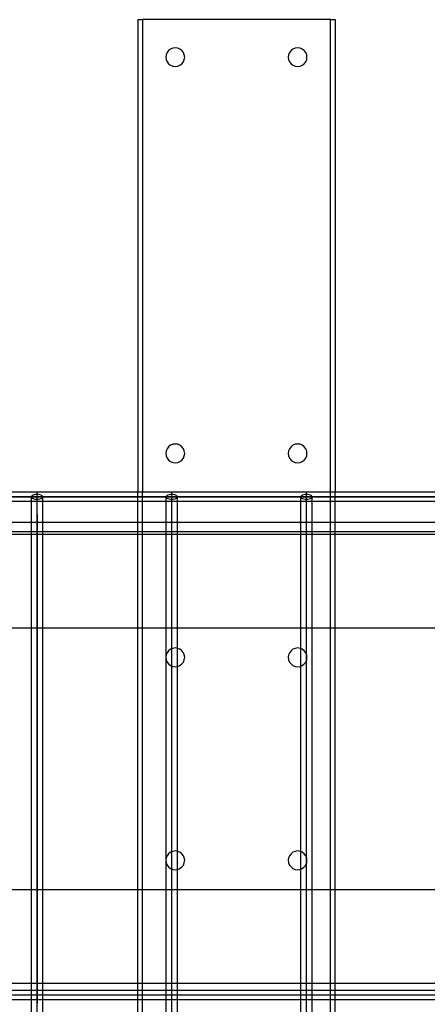
# Model space of a CAD drawing. Extents: x -90 to 90, y -30 to 30.
# Drawn here: x -3 to 3, y -3 to 10 of the extents above; entities that cross this region are included whole.
import ezdxf

# ---------------------------------------------------------------- set-up
doc = ezdxf.new("R2010")
doc.units = 0
doc.header["$MEASUREMENT"] = 0
doc.layers.get('0').update_dxf_attribs({"linetype": 'CONTINUOUS'})

msp = doc.modelspace()

# ---------------------------------------------------------------- linework, layer by layer
for p, q in [((-1.321, 9.878), (-1.259, 9.878)), ((-1.321, 9.878), (-1.321, 3.565)), ((-1.259, 9.878), (-1.259, 3.565)), ((1.248, 9.878), (-1.259, 9.878)), ((1.248, 3.878), (1.248, 9.878)), ((1.248, 9.878), (1.311, 9.878)), ((1.311, 9.878), (1.311, 3.565)), ((-0.884, 9.486), (-0.91, 9.466)), ((-0.854, 9.498), (-0.884, 9.486)), ((-0.821, 9.503), (-0.854, 9.498)), ((-0.789, 9.498), (-0.821, 9.503)), ((-0.759, 9.486), (-0.789, 9.498)), ((-0.733, 9.466), (-0.759, 9.486)), ((0.748, 9.486), (0.723, 9.466)), ((0.779, 9.498), (0.748, 9.486)), ((0.811, 9.503), (0.779, 9.498)), ((0.843, 9.498), (0.811, 9.503)), ((0.873, 9.486), (0.843, 9.498)), ((0.899, 9.466), (0.873, 9.486)), ((-0.942, 9.41), (-0.946, 9.378)), ((-0.946, 9.378), (-0.942, 9.345)), ((-0.93, 9.44), (-0.942, 9.41)), ((-0.942, 9.345), (-0.93, 9.315)), ((-0.91, 9.466), (-0.93, 9.44)), ((-0.713, 9.44), (-0.733, 9.466)), ((-0.701, 9.41), (-0.713, 9.44)), ((-0.713, 9.315), (-0.701, 9.345)), ((-0.696, 9.378), (-0.701, 9.41)), ((-0.701, 9.345), (-0.696, 9.378)), ((0.69, 9.41), (0.686, 9.378)), ((0.686, 9.378), (0.69, 9.345)), ((0.703, 9.44), (0.69, 9.41)), ((0.69, 9.345), (0.703, 9.315)), ((0.723, 9.466), (0.703, 9.44)), ((0.919, 9.44), (0.899, 9.466)), ((0.932, 9.41), (0.919, 9.44)), ((0.919, 9.315), (0.932, 9.345)), ((0.936, 9.378), (0.932, 9.41)), ((0.932, 9.345), (0.936, 9.378)), ((-0.93, 9.315), (-0.91, 9.289)), ((-0.91, 9.289), (-0.884, 9.269)), ((-0.884, 9.269), (-0.854, 9.257)), ((-0.854, 9.257), (-0.821, 9.253)), ((-0.821, 9.253), (-0.789, 9.257)), ((-0.789, 9.257), (-0.759, 9.269)), ((-0.759, 9.269), (-0.733, 9.289)), ((-0.733, 9.289), (-0.713, 9.315)), ((0.703, 9.315), (0.723, 9.289)), ((0.723, 9.289), (0.748, 9.269)), ((0.748, 9.269), (0.779, 9.257)), ((0.779, 9.257), (0.811, 9.253)), ((0.811, 9.253), (0.843, 9.257)), ((0.843, 9.257), (0.873, 9.269)), ((0.873, 9.269), (0.899, 9.289)), ((0.899, 9.289), (0.919, 9.315)), ((-0.942, 4.116), (-0.946, 4.084)), ((-0.946, 4.084), (-0.942, 4.051)), ((-0.93, 4.146), (-0.942, 4.116)), ((-0.91, 4.172), (-0.93, 4.146)), ((-0.884, 4.192), (-0.91, 4.172)), ((-0.854, 4.205), (-0.884, 4.192)), ((-0.821, 4.209), (-0.854, 4.205)), ((-0.789, 4.205), (-0.821, 4.209)), ((-0.759, 4.192), (-0.789, 4.205)), ((-0.733, 4.172), (-0.759, 4.192)), ((-0.713, 4.146), (-0.733, 4.172)), ((-0.701, 4.116), (-0.713, 4.146)), ((-0.696, 4.084), (-0.701, 4.116)), ((-0.701, 4.051), (-0.696, 4.084)), ((0.69, 4.116), (0.686, 4.084)), ((0.686, 4.084), (0.69, 4.051)), ((0.703, 4.146), (0.69, 4.116)), ((0.723, 4.172), (0.703, 4.146)), ((0.748, 4.192), (0.723, 4.172)), ((0.779, 4.205), (0.748, 4.192)), ((0.811, 4.209), (0.779, 4.205)), ((0.843, 4.205), (0.811, 4.209)), ((0.873, 4.192), (0.843, 4.205)), ((0.899, 4.172), (0.873, 4.192)), ((0.919, 4.146), (0.899, 4.172)), ((0.932, 4.116), (0.919, 4.146)), ((0.936, 4.084), (0.932, 4.116)), ((0.932, 4.051), (0.936, 4.084)), ((-0.942, 4.051), (-0.93, 4.021)), ((-0.93, 4.021), (-0.91, 3.995)), ((-0.91, 3.995), (-0.884, 3.976)), ((-0.884, 3.976), (-0.854, 3.963)), ((-0.854, 3.963), (-0.821, 3.959)), ((-0.821, 3.959), (-0.789, 3.963)), ((-0.789, 3.963), (-0.759, 3.976)), ((-0.759, 3.976), (-0.733, 3.995)), ((-0.733, 3.995), (-0.713, 4.021)), ((-0.713, 4.021), (-0.701, 4.051)), ((0.69, 4.051), (0.703, 4.021)), ((0.703, 4.021), (0.723, 3.995)), ((0.723, 3.995), (0.748, 3.976)), ((0.748, 3.976), (0.779, 3.963)), ((0.779, 3.963), (0.811, 3.959)), ((0.811, 3.959), (0.843, 3.963)), ((0.843, 3.963), (0.873, 3.976)), ((0.873, 3.976), (0.899, 3.995)), ((0.899, 3.995), (0.919, 4.021)), ((0.919, 4.021), (0.932, 4.051)), ((1.248, 3.565), (1.248, 3.878)), ((-2.665, 3.565), (-4.463, 3.565)), ((-1.321, 3.565), (-2.665, 3.565)), ((-2.665, 3.534), (-2.665, 3.565)), ((-1.259, 3.565), (-1.321, 3.565)), ((-1.321, 3.44), (-1.321, 3.565)), ((-0.868, 3.565), (-1.259, 3.565)), ((-1.259, 3.44), (-1.259, 3.565)), ((0.93, 3.565), (-0.868, 3.565)), ((-0.868, 3.534), (-0.868, 3.565)), ((1.248, 3.565), (0.93, 3.565)), ((0.93, 3.534), (0.93, 3.565)), ((1.311, 3.565), (1.248, 3.565)), ((1.248, 3.44), (1.248, 3.565)), ((2.727, 3.565), (1.311, 3.565)), ((1.311, 3.44), (1.311, 3.565)), ((-24.309, 3.503), (22.501, 3.503)), ((24.299, 3.503), (-24.309, 3.503)), ((-2.74, 3.44), (-4.388, 3.44)), ((-2.738, 3.511), (-2.74, 3.503)), ((-2.74, 3.503), (-2.738, 3.495)), ((-2.74, 3.44), (-2.74, 3.503)), ((-2.74, 3.163), (-2.74, 3.44)), ((-2.665, 3.44), (-2.74, 3.44)), ((-2.73, 3.518), (-2.738, 3.511)), ((-2.738, 3.495), (-2.73, 3.487)), ((-2.718, 3.525), (-2.73, 3.518)), ((-2.73, 3.487), (-2.718, 3.481)), ((-2.703, 3.53), (-2.718, 3.525)), ((-2.718, 3.481), (-2.703, 3.476)), ((-2.685, 3.533), (-2.703, 3.53)), ((-2.703, 3.476), (-2.685, 3.472)), ((-2.665, 3.534), (-2.685, 3.533)), ((-2.685, 3.472), (-2.665, 3.471)), ((-2.646, 3.533), (-2.665, 3.534)), ((-2.665, 3.471), (-2.665, 3.534)), ((-2.665, 3.267), (-2.665, 3.503)), ((-2.665, 3.471), (-2.646, 3.472)), ((-2.665, 3.44), (-2.665, 3.471)), ((-2.59, 3.44), (-2.665, 3.44)), ((-2.628, 3.53), (-2.646, 3.533)), ((-2.646, 3.472), (-2.628, 3.476)), ((-2.612, 3.525), (-2.628, 3.53)), ((-2.628, 3.476), (-2.612, 3.481)), ((-2.601, 3.518), (-2.612, 3.525)), ((-2.612, 3.481), (-2.601, 3.487)), ((-2.593, 3.511), (-2.601, 3.518)), ((-2.601, 3.487), (-2.593, 3.495)), ((-2.59, 3.503), (-2.593, 3.511)), ((-2.593, 3.495), (-2.59, 3.503)), ((-2.59, 3.44), (-2.59, 3.503)), ((-2.59, 3.163), (-2.59, 3.44)), ((-1.321, 3.44), (-2.59, 3.44)), ((-1.321, 3.163), (-1.321, 3.44)), ((-1.259, 3.44), (-1.321, 3.44)), ((-1.259, 3.163), (-1.259, 3.44)), ((-0.943, 3.44), (-1.259, 3.44)), ((-0.94, 3.511), (-0.943, 3.503)), ((-0.943, 3.503), (-0.94, 3.495)), ((-0.943, 3.44), (-0.943, 3.503)), ((-0.943, 3.163), (-0.943, 3.44)), ((-0.868, 3.44), (-0.943, 3.44)), ((-0.933, 3.518), (-0.94, 3.511)), ((-0.94, 3.495), (-0.933, 3.487)), ((-0.921, 3.525), (-0.933, 3.518)), ((-0.933, 3.487), (-0.921, 3.481)), ((-0.905, 3.53), (-0.921, 3.525)), ((-0.921, 3.481), (-0.905, 3.476)), ((-0.887, 3.533), (-0.905, 3.53)), ((-0.905, 3.476), (-0.887, 3.472)), ((-0.868, 3.534), (-0.887, 3.533)), ((-0.887, 3.472), (-0.868, 3.471)), ((-0.848, 3.533), (-0.868, 3.534)), ((-0.868, 3.471), (-0.868, 3.534)), ((-0.868, 3.267), (-0.868, 3.503)), ((-0.868, 3.471), (-0.848, 3.472)), ((-0.868, 3.44), (-0.868, 3.471)), ((-0.793, 3.44), (-0.868, 3.44)), ((-0.83, 3.53), (-0.848, 3.533)), ((-0.848, 3.472), (-0.83, 3.476)), ((-0.815, 3.525), (-0.83, 3.53)), ((-0.83, 3.476), (-0.815, 3.481)), ((-0.803, 3.518), (-0.815, 3.525)), ((-0.815, 3.481), (-0.803, 3.487)), ((-0.795, 3.511), (-0.803, 3.518)), ((-0.803, 3.487), (-0.795, 3.495)), ((-0.793, 3.503), (-0.795, 3.511)), ((-0.795, 3.495), (-0.793, 3.503)), ((-0.793, 3.44), (-0.793, 3.503)), ((0.855, 3.44), (-0.793, 3.44)), ((-0.793, 3.163), (-0.793, 3.44)), ((0.858, 3.511), (0.855, 3.503)), ((0.855, 3.503), (0.858, 3.495)), ((0.855, 3.44), (0.855, 3.503)), ((0.93, 3.44), (0.855, 3.44)), ((0.855, 3.163), (0.855, 3.44)), ((0.865, 3.518), (0.858, 3.511)), ((0.858, 3.495), (0.865, 3.487)), ((0.877, 3.525), (0.865, 3.518)), ((0.865, 3.487), (0.877, 3.481)), ((0.892, 3.53), (0.877, 3.525)), ((0.877, 3.481), (0.892, 3.476)), ((0.91, 3.533), (0.892, 3.53)), ((0.892, 3.476), (0.91, 3.472)), ((0.93, 3.534), (0.91, 3.533)), ((0.91, 3.472), (0.93, 3.471)), ((0.949, 3.533), (0.93, 3.534)), ((0.93, 3.471), (0.93, 3.534)), ((0.93, 3.267), (0.93, 3.503)), ((0.93, 3.471), (0.949, 3.472)), ((0.93, 3.44), (0.93, 3.471)), ((1.005, 3.44), (0.93, 3.44)), ((0.967, 3.53), (0.949, 3.533)), ((0.949, 3.472), (0.967, 3.476)), ((0.983, 3.525), (0.967, 3.53)), ((0.967, 3.476), (0.983, 3.481)), ((0.995, 3.518), (0.983, 3.525)), ((0.983, 3.481), (0.995, 3.487)), ((1.002, 3.511), (0.995, 3.518)), ((0.995, 3.487), (1.002, 3.495)), ((1.005, 3.503), (1.002, 3.511)), ((1.002, 3.495), (1.005, 3.503)), ((1.005, 3.44), (1.005, 3.503)), ((1.005, 3.163), (1.005, 3.44)), ((1.248, 3.44), (1.005, 3.44)), ((1.248, 3.163), (1.248, 3.44)), ((1.311, 3.44), (1.248, 3.44)), ((1.311, 3.163), (1.311, 3.44)), ((2.653, 3.44), (1.311, 3.44)), ((-2.665, 3.267), (-2.665, 3.298)), ((-0.868, 3.267), (-0.868, 3.298)), ((0.93, 3.267), (0.93, 3.298)), ((-4.388, 3.163), (-2.74, 3.163)), ((-2.74, 3.038), (-2.74, 3.163)), ((-2.74, 3.163), (-2.59, 3.163)), ((-2.665, 3.267), (-2.665, -3.264)), ((-2.665, -3.497), (-2.665, 3.267)), ((-2.59, 3.038), (-2.59, 3.163)), ((-2.59, 3.163), (-1.321, 3.163)), ((-1.321, 3.038), (-1.321, 3.163)), ((-1.321, 3.163), (-1.259, 3.163)), ((-1.259, 3.038), (-1.259, 3.163)), ((-1.259, 3.163), (-0.943, 3.163)), ((-0.943, 3.038), (-0.943, 3.163)), ((-0.943, 3.163), (-0.793, 3.163)), ((-0.868, -3.497), (-0.868, 3.267)), ((-0.793, 3.038), (-0.793, 3.163)), ((-0.793, 3.163), (0.855, 3.163)), ((0.855, 3.038), (0.855, 3.163)), ((0.855, 3.163), (1.005, 3.163)), ((0.93, -3.497), (0.93, 3.267)), ((1.005, 3.038), (1.005, 3.163)), ((1.005, 3.163), (1.248, 3.163)), ((1.248, 3.038), (1.248, 3.163)), ((1.248, 3.163), (1.311, 3.163)), ((1.311, 3.038), (1.311, 3.163)), ((1.311, 3.163), (2.653, 3.163)), ((-4.388, 3.038), (-2.74, 3.038)), ((-2.74, 3.003), (-2.74, 3.038)), ((-2.74, 3.038), (-2.59, 3.038)), ((-2.59, 3.003), (-2.59, 3.038)), ((-2.59, 3.038), (-1.321, 3.038)), ((-1.321, 3.003), (-1.321, 3.038)), ((-1.321, 3.038), (-1.259, 3.038)), ((-1.259, 3.003), (-1.259, 3.038)), ((-1.259, 3.038), (-0.943, 3.038)), ((-0.943, 3.003), (-0.943, 3.038)), ((-0.943, 3.038), (-0.793, 3.038)), ((-0.793, 3.003), (-0.793, 3.038)), ((-0.793, 3.038), (0.855, 3.038)), ((0.855, 3.003), (0.855, 3.038)), ((0.855, 3.038), (1.005, 3.038)), ((1.005, 3.003), (1.005, 3.038)), ((1.005, 3.038), (1.248, 3.038)), ((1.248, 3.003), (1.248, 3.038)), ((1.248, 3.038), (1.311, 3.038)), ((1.311, 3.003), (1.311, 3.038)), ((1.311, 3.038), (2.653, 3.038)), ((-4.388, 3.003), (-2.74, 3.003)), ((-2.74, 1.753), (-2.74, 3.003)), ((-2.74, 3.003), (-2.59, 3.003)), ((-2.59, 1.753), (-2.59, 3.003)), ((-2.59, 3.003), (-1.321, 3.003)), ((-1.321, 1.753), (-1.321, 3.003)), ((-1.321, 3.003), (-1.259, 3.003)), ((-1.259, 1.753), (-1.259, 3.003)), ((-1.259, 3.003), (-0.943, 3.003)), ((-0.943, 1.753), (-0.943, 3.003)), ((-0.943, 3.003), (-0.793, 3.003)), ((-0.793, 1.753), (-0.793, 3.003)), ((-0.793, 3.003), (0.855, 3.003)), ((0.855, 1.753), (0.855, 3.003)), ((0.855, 3.003), (1.005, 3.003)), ((1.005, 1.753), (1.005, 3.003)), ((1.005, 3.003), (1.248, 3.003)), ((1.248, 1.753), (1.248, 3.003)), ((1.248, 3.003), (1.311, 3.003)), ((1.311, 1.753), (1.311, 3.003)), ((1.311, 3.003), (2.653, 3.003)), ((-4.388, 1.753), (-2.74, 1.753)), ((-2.74, -1.747), (-2.74, 1.753)), ((-2.74, 1.753), (-2.59, 1.753)), ((-2.59, -1.747), (-2.59, 1.753)), ((-2.59, 1.753), (-1.321, 1.753)), ((-1.321, -1.747), (-1.321, 1.753)), ((-1.321, 1.753), (-1.259, 1.753)), ((-1.259, -1.747), (-1.259, 1.753)), ((-1.259, 1.753), (-0.943, 1.753)), ((-0.943, 1.753), (-0.793, 1.753)), ((-0.942, 1.391), (-0.943, 1.753)), ((-0.793, 1.753), (0.855, 1.753)), ((-0.793, 1.48), (-0.793, 1.753)), ((0.855, 1.753), (1.005, 1.753)), ((0.855, 1.475), (0.855, 1.753)), ((1.005, -1.747), (1.005, 1.753)), ((1.005, 1.753), (1.248, 1.753)), ((1.248, -1.747), (1.248, 1.753)), ((1.248, 1.753), (1.311, 1.753)), ((1.311, -1.747), (1.311, 1.753)), ((1.311, 1.753), (2.653, 1.753)), ((-0.91, 1.447), (-0.93, 1.421)), ((-0.884, 1.467), (-0.91, 1.447)), ((-0.854, 1.479), (-0.884, 1.467)), ((-0.821, 1.484), (-0.854, 1.479)), ((-0.793, 1.48), (-0.821, 1.484)), ((-0.789, 1.479), (-0.793, 1.48)), ((-0.793, 1.237), (-0.793, 1.48)), ((-0.759, 1.467), (-0.789, 1.479)), ((-0.733, 1.447), (-0.759, 1.467)), ((-0.713, 1.421), (-0.733, 1.447)), ((0.723, 1.447), (0.703, 1.421)), ((0.748, 1.467), (0.723, 1.447)), ((0.779, 1.479), (0.748, 1.467)), ((0.811, 1.484), (0.779, 1.479)), ((0.843, 1.479), (0.811, 1.484)), ((0.855, 1.475), (0.843, 1.479)), ((0.873, 1.467), (0.855, 1.475)), ((0.855, 1.243), (0.855, 1.475)), ((0.899, 1.447), (0.873, 1.467)), ((0.919, 1.421), (0.899, 1.447)), ((-0.943, 1.386), (-0.946, 1.359)), ((-0.946, 1.359), (-0.943, 1.331)), ((-0.942, 1.391), (-0.943, 1.386)), ((-0.943, 1.331), (-0.943, 1.386)), ((-0.943, 1.331), (-0.942, 1.326)), ((-0.93, 1.421), (-0.942, 1.391)), ((-0.942, 1.326), (-0.93, 1.296)), ((-0.942, -1.321), (-0.942, 1.326)), ((-0.701, 1.391), (-0.713, 1.421)), ((-0.713, 1.296), (-0.701, 1.326)), ((-0.696, 1.359), (-0.701, 1.391)), ((-0.701, 1.326), (-0.696, 1.359)), ((0.69, 1.391), (0.686, 1.359)), ((0.686, 1.359), (0.69, 1.326)), ((0.703, 1.421), (0.69, 1.391)), ((0.69, 1.326), (0.703, 1.296)), ((0.932, 1.391), (0.919, 1.421)), ((0.919, 1.296), (0.932, 1.326)), ((0.936, 1.359), (0.932, 1.391)), ((0.932, 1.326), (0.936, 1.359)), ((-0.93, 1.296), (-0.91, 1.27)), ((-0.91, 1.27), (-0.884, 1.25)), ((-0.884, 1.25), (-0.854, 1.238)), ((-0.854, 1.238), (-0.821, 1.234)), ((-0.821, 1.234), (-0.793, 1.237)), ((-0.793, 1.237), (-0.789, 1.238)), ((-0.793, -1.232), (-0.793, 1.237)), ((-0.789, 1.238), (-0.759, 1.25)), ((-0.759, 1.25), (-0.733, 1.27)), ((-0.733, 1.27), (-0.713, 1.296)), ((0.703, 1.296), (0.723, 1.27)), ((0.723, 1.27), (0.748, 1.25)), ((0.748, 1.25), (0.779, 1.238)), ((0.779, 1.238), (0.811, 1.234)), ((0.811, 1.234), (0.843, 1.238)), ((0.843, 1.238), (0.855, 1.243)), ((0.855, 1.243), (0.873, 1.25)), ((0.855, -1.237), (0.855, 1.243)), ((0.873, 1.25), (0.899, 1.27)), ((0.899, 1.27), (0.919, 1.296)), ((-0.93, -1.291), (-0.942, -1.321)), ((-0.91, -1.265), (-0.93, -1.291)), ((-0.884, -1.245), (-0.91, -1.265)), ((-0.854, -1.233), (-0.884, -1.245)), ((-0.821, -1.228), (-0.854, -1.233)), ((-0.793, -1.232), (-0.821, -1.228)), ((-0.789, -1.233), (-0.793, -1.232)), ((-0.793, -1.475), (-0.793, -1.232)), ((-0.759, -1.245), (-0.789, -1.233)), ((-0.733, -1.265), (-0.759, -1.245)), ((-0.713, -1.291), (-0.733, -1.265)), ((-0.701, -1.321), (-0.713, -1.291)), ((0.703, -1.291), (0.69, -1.321)), ((0.723, -1.265), (0.703, -1.291)), ((0.748, -1.245), (0.723, -1.265)), ((0.779, -1.233), (0.748, -1.245)), ((0.811, -1.228), (0.779, -1.233)), ((0.843, -1.233), (0.811, -1.228)), ((0.855, -1.237), (0.843, -1.233)), ((0.873, -1.245), (0.855, -1.237)), ((0.855, -1.469), (0.855, -1.237)), ((0.899, -1.265), (0.873, -1.245)), ((0.919, -1.291), (0.899, -1.265)), ((0.932, -1.321), (0.919, -1.291)), ((-0.943, -1.326), (-0.946, -1.353)), ((-0.946, -1.353), (-0.943, -1.381)), ((-0.942, -1.321), (-0.943, -1.326)), ((-0.943, -1.381), (-0.943, -1.326)), ((-0.943, -1.381), (-0.942, -1.386)), ((-0.943, -1.747), (-0.942, -1.386)), ((-0.942, -1.386), (-0.93, -1.416)), ((-0.93, -1.416), (-0.91, -1.442)), ((-0.91, -1.442), (-0.884, -1.462)), ((-0.759, -1.462), (-0.733, -1.442)), ((-0.733, -1.442), (-0.713, -1.416)), ((-0.713, -1.416), (-0.701, -1.386)), ((-0.696, -1.353), (-0.701, -1.321)), ((-0.701, -1.386), (-0.696, -1.353)), ((0.69, -1.321), (0.686, -1.353)), ((0.686, -1.353), (0.69, -1.386)), ((0.69, -1.386), (0.703, -1.416)), ((0.703, -1.416), (0.723, -1.442)), ((0.723, -1.442), (0.748, -1.462)), ((0.873, -1.462), (0.899, -1.442)), ((0.899, -1.442), (0.919, -1.416)), ((0.919, -1.416), (0.932, -1.386)), ((0.936, -1.353), (0.932, -1.321)), ((0.932, -1.386), (0.936, -1.353)), ((-0.884, -1.462), (-0.854, -1.474)), ((-0.854, -1.474), (-0.821, -1.478)), ((-0.821, -1.478), (-0.793, -1.475)), ((-0.793, -1.475), (-0.789, -1.474)), ((-0.793, -1.747), (-0.793, -1.475)), ((-0.789, -1.474), (-0.759, -1.462)), ((0.748, -1.462), (0.779, -1.474)), ((0.779, -1.474), (0.811, -1.478)), ((0.811, -1.478), (0.843, -1.474)), ((0.843, -1.474), (0.855, -1.469)), ((0.855, -1.469), (0.873, -1.462)), ((0.855, -1.747), (0.855, -1.469)), ((-2.74, -1.747), (-4.388, -1.747)), ((-2.74, -2.997), (-2.74, -1.747)), ((-2.59, -1.747), (-2.74, -1.747)), ((-2.59, -2.997), (-2.59, -1.747)), ((-1.321, -1.747), (-2.59, -1.747)), ((-1.321, -2.997), (-1.321, -1.747)), ((-1.259, -1.747), (-1.321, -1.747)), ((-1.259, -2.997), (-1.259, -1.747)), ((-0.943, -1.747), (-1.259, -1.747)), ((-0.943, -2.997), (-0.943, -1.747)), ((-0.793, -1.747), (-0.943, -1.747)), ((-0.793, -2.997), (-0.793, -1.747)), ((0.855, -1.747), (-0.793, -1.747)), ((0.855, -2.997), (0.855, -1.747)), ((1.005, -1.747), (0.855, -1.747)), ((1.005, -2.997), (1.005, -1.747)), ((1.248, -1.747), (1.005, -1.747)), ((1.248, -2.997), (1.248, -1.747)), ((1.311, -1.747), (1.248, -1.747)), ((1.311, -2.997), (1.311, -1.747)), ((2.653, -1.747), (1.311, -1.747)), ((-2.74, -2.997), (-4.388, -2.997)), ((-2.74, -3.087), (-2.74, -2.997)), ((-2.59, -2.997), (-2.74, -2.997)), ((-2.59, -3.087), (-2.59, -2.997)), ((-1.321, -2.997), (-2.59, -2.997)), ((-1.321, -3.087), (-1.321, -2.997)), ((-1.259, -2.997), (-1.321, -2.997)), ((-1.259, -3.087), (-1.259, -2.997)), ((-0.943, -2.997), (-1.259, -2.997)), ((-0.943, -3.087), (-0.943, -2.997)), ((-0.793, -2.997), (-0.943, -2.997)), ((-0.793, -3.087), (-0.793, -2.997)), ((0.855, -2.997), (-0.793, -2.997)), ((0.855, -3.087), (0.855, -2.997)), ((1.005, -2.997), (0.855, -2.997)), ((1.005, -3.087), (1.005, -2.997)), ((1.248, -2.997), (1.005, -2.997)), ((1.248, -3.087), (1.248, -2.997)), ((1.311, -2.997), (1.248, -2.997)), ((1.311, -3.087), (1.311, -2.997)), ((2.653, -2.997), (1.311, -2.997)), ((-24.294, -3.149), (24.371, -3.149)), ((-4.388, -3.087), (-2.74, -3.087)), ((-2.74, -3.212), (-2.74, -3.087)), ((-2.74, -3.087), (-2.59, -3.087)), ((-2.59, -3.212), (-2.59, -3.087)), ((-2.59, -3.087), (-1.321, -3.087)), ((-1.321, -3.212), (-1.321, -3.087)), ((-1.321, -3.087), (-1.259, -3.087)), ((-1.259, -3.212), (-1.259, -3.087)), ((-1.259, -3.087), (-0.943, -3.087)), ((-0.943, -3.212), (-0.943, -3.087)), ((-0.943, -3.087), (-0.793, -3.087)), ((-0.793, -3.212), (-0.793, -3.087)), ((-0.793, -3.087), (0.855, -3.087)), ((0.855, -3.212), (0.855, -3.087)), ((0.855, -3.087), (1.005, -3.087)), ((1.005, -3.212), (1.005, -3.087)), ((1.005, -3.087), (1.248, -3.087)), ((1.248, -3.212), (1.248, -3.087)), ((1.248, -3.087), (1.311, -3.087)), ((1.311, -3.212), (1.311, -3.087)), ((1.311, -3.087), (2.653, -3.087)), ((-4.388, -3.212), (-2.74, -3.212)), ((-2.74, -3.457), (-2.74, -3.212)), ((-2.74, -3.212), (-2.59, -3.212)), ((-2.59, -3.457), (-2.59, -3.212)), ((-2.59, -3.212), (-1.321, -3.212)), ((-1.321, -3.457), (-1.321, -3.212)), ((-1.321, -3.212), (-1.259, -3.212)), ((-1.259, -3.457), (-1.259, -3.212)), ((-1.259, -3.212), (-0.943, -3.212)), ((-0.943, -3.457), (-0.943, -3.212)), ((-0.943, -3.212), (-0.793, -3.212)), ((-0.793, -3.457), (-0.793, -3.212)), ((-0.793, -3.212), (0.855, -3.212)), ((0.855, -3.457), (0.855, -3.212)), ((0.855, -3.212), (1.005, -3.212)), ((1.005, -3.457), (1.005, -3.212)), ((1.005, -3.212), (1.248, -3.212)), ((1.248, -3.457), (1.248, -3.212)), ((1.248, -3.212), (1.311, -3.212)), ((1.311, -3.457), (1.311, -3.212)), ((1.311, -3.212), (2.653, -3.212))]:
    msp.add_line(p, q)

doc.saveas('drawing.dxf')
